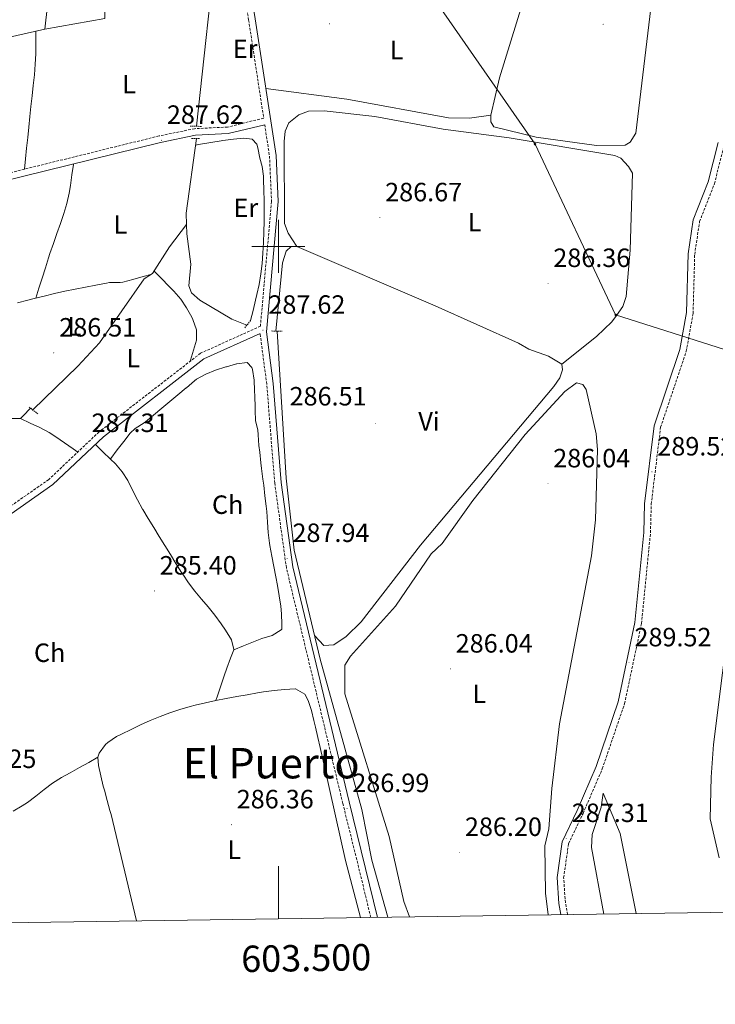
# Model space of a CAD drawing. Units: metres. Extents: x 600391 to 604889, y 4684806 to 4687841.
# Drawn here: x 603402 to 603665, y 4685213 to 4685586 of the extents above; entities that cross this region are included whole.
import ezdxf
from ezdxf.enums import TextEntityAlignment as Align

# ---------------------------------------------------------------- set-up
doc = ezdxf.new("R2010")
doc.units = ezdxf.units.M
doc.header["$MEASUREMENT"] = 0
doc.linetypes.add('TRAZOS', pattern=[0.75, 0.5, -0.25])
doc.linetypes.add('TRAZOSX2', pattern=[1.5, 1, -0.5])
for name, color, linetype, lineweight in [('Carátula', 7, 'Continuous', 5), ('Level 13', 5, 'Continuous', 0), ('Level 20', 19, 'Continuous', 0), ('Level 21', 19, 'Continuous', 0), ('Level 32', 19, 'Continuous', 0), ('Level 36', 19, 'Continuous', 40), ('Level 37', 92, 'Continuous', 0), ('Level 41', 19, 'Continuous', 0), ('Level 45', 19, 'Continuous', 0), ('Level 5', 36, 'Continuous', 0), ('Level 61', 19, 'Continuous', 0), ('Level 63', 7, 'Continuous', 0), ('Level 7', 1, 'Continuous', 0)]:
    doc.layers.add(name, color=color, linetype=linetype, lineweight=lineweight)
doc.styles.add('Arial', font='ARIAL.TTF', dxfattribs={"height": 0.2})

# ---------------------------------------------------------------- blocks, each defined once
blk = doc.blocks.new('5PATER')
at = {"layer": 'Carátula', "linetype": 'Continuous', "lineweight": 5}
h = blk.add_hatch(color=250, dxfattribs=at)
edge = h.paths.add_edge_path()
edge.add_ellipse((0, 0), major_axis=(-1.33, -1.34), ratio=0.999422, start_angle=0, end_angle=360)
blk = doc.blocks.new('5PELE')
at = {"layer": 'Carátula', "linetype": 'Continuous', "lineweight": 5}
h = blk.add_hatch(color=9, dxfattribs=at)
edge = h.paths.add_edge_path()
edge.add_arc((0, 0), 2.85, 359.999, 719.999)
at = {"layer": 'Carátula', "color": 252, "linetype": 'Continuous', "lineweight": 5}
blk.add_circle((0, 0, 0), 2.85, dxfattribs=at)

msp = doc.modelspace()

# ---------------------------------------------------------------- linework, layer by layer
at = {"layer": 'Level 13', "color": 5, "linetype": 'Continuous', "lineweight": 0, "ltscale": 0.5}
for points in [[(603469.05, 4685545.49, 287.65), (603476.97, 4685618.64, 287.65), (603480.13, 4685665.06, 287.65), (603483.24, 4685679.77, 287.34)], [(603469.02, 4685540.84, 287.34), (603465.14, 4685512.55, 287.34), (603465.23, 4685508.28, 286.72)], [(603465.23, 4685508.28, 286.72), (603458.81, 4685499.78, 286.41), (603452.36, 4685489.74, 286.72), (603449.2, 4685487.66, 286.72), (603432.25, 4685463.52, 286.81), (603424.13, 4685454.68, 287.1), (603407.05, 4685438.05, 286.41)], [(603488.1, 4685470.2, 287.03), (603482.41, 4685472.5, 287.03), (603470.32, 4685479.66, 287.03), (603467.16, 4685482.38, 287.03), (603466.06, 4685485.1, 287.03), (603466.83, 4685493.23, 287.03), (603465.3, 4685504.77, 287.29), (603465.23, 4685508.28, 286.72)], [(603499.51, 4685467.9, 287.26), (603502.9, 4685412.2, 287.57), (603505.99, 4685384.97, 287.57), (603515.81, 4685343.65, 287.57), (603531.54, 4685286.72, 286.99), (603535.42, 4685267.51, 286.96), (603541.41, 4685245.96, 286.77)]]:
    msp.add_polyline3d(points, dxfattribs=at)
at = {"layer": 'Level 20', "color": 19, "linetype": 'Continuous', "lineweight": 0, "ltscale": 0.5}
msp.add_polyline3d([(603434.86, 4685606.16, 288.54), (603434.33, 4685586.36, 288.54), (603411.62, 4685582.32, 288.54), (603415.7, 4685619.36, 288.23), (603430.64, 4685622.37, 288.54)], dxfattribs=at)
at = {"layer": 'Level 21', "color": 19, "linetype": 'Continuous', "lineweight": 0}
for points in [[(603537.55, 4685245.9, 286.5), (603526.83, 4685289.65, 286.77), (603505.5, 4685378.69, 287.35), (603501.1, 4685410.6, 287.35), (603498.08, 4685448.13, 287.35), (603495.52, 4685467.6, 287.04), (603499.92, 4685516.96, 285.8), (603499.14, 4685534.46, 285.8), (603491.21, 4685586.13, 286.42), (603488.31, 4685604.73, 285.8), (603486.97, 4685623.88, 286.42), (603486.04, 4685658.43, 286.73), (603488.23, 4685671.61, 287.04), (603488.94, 4685679.36, 287.28)], [(603494.82, 4685546.09, 286.08), (603481.05, 4685542.69, 286.42), (603468.63, 4685542.09, 287.65), (603455.36, 4685539.37, 287.65), (603368.12, 4685517.86, 287.65), (603316.72, 4685506.53, 287.03)], [(603606.98, 4685246.92, 286.58), (603606.18, 4685251.16, 286.64), (603605.49, 4685260.98, 286.64), (603607.44, 4685274.56, 286.95), (603613.08, 4685286.32, 288.5), (603620.31, 4685303.09, 289.12), (603628.66, 4685327.52, 289.43), (603635.01, 4685357.54, 289.43), (603638.38, 4685391.7, 289.43), (603638.67, 4685402.54, 289.43), (603642.26, 4685432.04, 289.12), (603652.01, 4685460.92, 288.19), (603654.52, 4685474.91, 287.88), (603655.12, 4685497.16, 287.88), (603657.03, 4685510.02, 287.57), (603662.7, 4685524.48, 287.26), (603666.46, 4685539.34, 287.26)], [(603493.07, 4685466.99, 287.04), (603471.82, 4685457.36, 286.73), (603433.74, 4685427.86, 287.03), (603414.66, 4685409.77, 287.03), (603395.38, 4685396.32, 287.03), (603378.99, 4685383.18, 287.03), (603360.87, 4685366.91, 287.03), (603351.31, 4685360.63, 287.03)]]:
    msp.add_polyline3d(points, dxfattribs=at)
at = {"layer": 'Level 21', "color": 19, "linetype": 'TRAZOSX2', "lineweight": 0}
for points in [[(603485.82, 4685604.45, 285.8), (603488.74, 4685585.75, 286.42), (603494.44, 4685548.57, 286.07), (603480.69, 4685545.18, 286.42), (603468.31, 4685544.58, 287.65), (603454.81, 4685541.81, 287.65), (603367.55, 4685520.29, 287.65), (603316.18, 4685508.97, 287.03)], [(603494.82, 4685546.09, 286.08), (603496.64, 4685534.22, 285.8), (603497.41, 4685517.01, 285.8), (603493.2, 4685469.79, 287.05), (603470.52, 4685459.52, 286.73), (603432.11, 4685429.76, 287.03), (603413.08, 4685411.71, 287.03), (603393.88, 4685398.32, 287.03), (603377.37, 4685385.09, 287.03), (603359.34, 4685368.89, 287.03), (603349.83, 4685362.65, 287.03)], [(603609.52, 4685246.96, 286.58), (603608.66, 4685251.48, 286.64), (603608.01, 4685260.88, 286.64), (603609.86, 4685273.82, 286.95), (603615.36, 4685285.29, 288.5), (603622.65, 4685302.19, 289.12), (603631.08, 4685326.85, 289.43), (603637.48, 4685357.16, 289.43), (603640.88, 4685391.54, 289.43), (603641.17, 4685402.36, 289.43), (603644.71, 4685431.49, 289.12), (603654.44, 4685460.29, 288.19), (603657.02, 4685474.65, 287.88), (603657.61, 4685496.94, 287.88), (603659.46, 4685509.37, 287.57), (603665.08, 4685523.71, 287.26), (603668.94, 4685538.98, 287.26)], [(603534.98, 4685245.86, 286.51), (603531.12, 4685261.91, 286.77), (603524.4, 4685289.05, 286.77), (603503.04, 4685378.23, 287.35), (603498.62, 4685410.33, 287.35), (603495.59, 4685447.87, 287.35), (603493.07, 4685466.99, 287.04)]]:
    msp.add_polyline3d(points, dxfattribs=at)
at = {"layer": 'Level 21', "color": 1, "linetype": 'TRAZOS', "lineweight": 0}
for points in [[(603466.67, 4685545.55, 287.96), (603471, 4685545.43, 287.96)], [(603467.17, 4685540.89, 287.96), (603470.26, 4685540.81, 287.96)], [(603489.48, 4685471.88, 286.73), (603487.24, 4685469.16, 287.03)], [(603497.42, 4685467.96, 287.65), (603501.45, 4685467.85, 287.03)], [(603405.64, 4685439.13, 287.03), (603408.98, 4685436.56, 287.03)]]:
    msp.add_polyline3d(points, dxfattribs=at)
at = {"layer": 'Level 32', "color": 6, "linetype": 'Continuous', "lineweight": 0, "ltscale": 0.5}
msp.add_polyline3d([(603487.2, 4685698.8, 287.79), (603530.7, 4685634.24, 286.4), (603562.6, 4685588.51, 286.13), (603597.19, 4685538.68, 286.33), (603627.67, 4685474.09, 286.03), (604162.57, 4685303.89, 285), (604243.11, 4685275.24, 287.15), (604250.28, 4685256.37, 287.03)], dxfattribs=at)
at = {"layer": 'Level 36', "color": 92, "linetype": 'Continuous', "lineweight": 0}
for points in [[(603644.39, 4685707.37, 287.57), (603649.82, 4685713.73, 287.26), (603652.32, 4685714.28, 287.26), (603654.77, 4685713.6, 287.26), (603654.7, 4685710.82, 287.26), (603653.7, 4685696.6, 287.26), (603635.38, 4685542.92, 287.26), (603633.21, 4685539.44, 287.26), (603631.24, 4685538.39, 287.26), (603620.44, 4685538.24, 287.26), (603597.63, 4685541.38, 287.19), (603581.58, 4685545.28, 287.26), (603580.39, 4685547.17, 287.26), (603580.46, 4685549.64, 287.26), (603583.71, 4685563.89, 287.11), (603592.29, 4685591.61, 286.95), (603599.01, 4685619.6, 286.95), (603605.19, 4685640.08, 286.97), (603615.29, 4685660.78, 287.26), (603622.58, 4685678.54, 286.95), (603625.46, 4685682.18, 286.95), (603633.24, 4685695.6, 286.95), (603636.73, 4685698.6, 287.57), (603644.39, 4685707.37, 287.57)], [(603411.62, 4685582.32, 287.59), (603346.69, 4685567.68, 287.31), (603288.04, 4685553.76, 287), (603238.37, 4685543.41, 286.87), (603230.12, 4685541.37, 287), (603215.23, 4685535.36, 287), (603208.03, 4685535.17, 287)], [(603403.85, 4685529.24, 286.99), (603404.27, 4685533.22, 286.94), (603404.68, 4685537.2, 286.89), (603405.1, 4685541.18, 286.84), (603405.52, 4685545.16, 286.78), (603405.93, 4685549.13, 286.73), (603406.34, 4685553.02, 286.68), (603406.78, 4685556.99, 286.62), (603407.22, 4685560.98, 286.56), (603407.62, 4685564.96, 286.53), (603407.93, 4685568.95, 286.55), (603408.12, 4685572.94, 286.64), (603408.14, 4685574.02, 286.68), (603408.18, 4685578.01, 286.85), (603408.23, 4685581.55, 286.99)], [(603580.46, 4685549.64, 286.64), (603572.38, 4685548.62, 286.64), (603564.44, 4685548.66, 286.55), (603525.95, 4685555.8, 286.33), (603495.24, 4685559.84, 286.33)], [(603607.36, 4685455.44, 286.02), (603620.44, 4685465.85, 286.02), (603626.19, 4685471.42, 286.02), (603627.99, 4685473.86, 286.02), (603630.46, 4685477.23, 286.02), (603631.68, 4685481.06, 286.02), (603633.25, 4685498.6, 286.02), (603634.05, 4685527.79, 286.33), (603632.57, 4685530.31, 286.33), (603629.7, 4685533.35, 286.33), (603627.42, 4685534.47, 286.33), (603587.35, 4685541.1, 286.33), (603562.42, 4685544.45, 286.64), (603536.53, 4685549.15, 286.64), (603517.35, 4685551.32, 286.64), (603511.46, 4685551.17, 286.95), (603507.73, 4685549.81, 286.95), (603503.91, 4685546.73, 286.95), (603502.59, 4685543.67, 286.95), (603502.18, 4685539.69, 286.95), (603502.28, 4685508.73, 286.64), (603503.72, 4685504.96, 286.64), (603507, 4685499.9, 286.64)], [(603489.48, 4685471.88, 286.98), (603490.43, 4685475.74, 286.38), (603491.38, 4685479.59, 285.85), (603491.91, 4685481.73, 285.74), (603492.75, 4685485.62, 285.74), (603493.4, 4685489.57, 285.74), (603493.87, 4685493.56, 285.74), (603494.18, 4685497.45, 285.74), (603494.39, 4685501.45, 285.74), (603494.52, 4685505.45, 285.74), (603494.58, 4685509.45, 285.74), (603494.6, 4685513.23, 285.74), (603494.6, 4685517.23, 285.74), (603494.54, 4685521.23, 285.74), (603494.4, 4685525.23, 285.74), (603494.34, 4685526.55, 285.74), (603493.82, 4685530.28, 285.74), (603492.97, 4685533.4, 285.74), (603492.21, 4685537.31, 285.74), (603491.87, 4685538.69, 285.74), (603490.07, 4685540.59, 285.74), (603486.98, 4685540.98, 285.74), (603482.98, 4685540.59, 285.56), (603479.02, 4685540.1, 285.63), (603478.29, 4685539.98, 285.74), (603474.41, 4685539.33, 286.49), (603470.54, 4685538.68, 287.24), (603468.68, 4685538.37, 287.6)], [(603408.13, 4685480.39, 286.99), (603409.35, 4685484.2, 287.06), (603410.57, 4685488.01, 287.13), (603411.78, 4685491.82, 287.2), (603413, 4685495.63, 287.26), (603413.53, 4685497.28, 287.3), (603414.81, 4685501.07, 287.36), (603416.17, 4685504.86, 287.43), (603417.52, 4685508.64, 287.49), (603418.81, 4685512.44, 287.54), (603419.94, 4685516.28, 287.58), (603420.85, 4685520.16, 287.6), (603421.34, 4685523.07, 287.6), (603421.87, 4685527.04, 287.6), (603422.4, 4685531, 287.6), (603422.44, 4685531.25, 287.6)], [(603499.02, 4685467.92, 286.64), (603501.51, 4685493.76, 286.64), (603502.93, 4685498.15, 286.64), (603504.84, 4685499.96, 286.64), (603507, 4685499.9, 286.64), (603559.33, 4685477.49, 286.63), (603590.85, 4685463.31, 286.33), (603594.82, 4685461.04, 286.64), (603602.22, 4685458.43, 286.64), (603607.36, 4685455.44, 286.64), (603607.61, 4685453.27, 286.64), (603606.6, 4685450.2, 286.64), (603604.24, 4685446.92, 286.5), (603553.83, 4685386.86, 286.6), (603531.4, 4685357.78, 286.33), (603525.61, 4685352.26, 286.33), (603520.95, 4685349.08, 286.33), (603517.23, 4685348.87, 286.33), (603513.68, 4685352.61, 286.64)], [(603452.94, 4685490.66, 286.98), (603455.76, 4685487.81, 286.98), (603458.57, 4685484.97, 286.98), (603460.48, 4685483.03, 286.98), (603463.06, 4685480.04, 286.98), (603465.27, 4685476.75, 286.98), (603467.22, 4685473.15, 286.98), (603467.63, 4685472.31, 286.98), (603469.04, 4685468.37, 286.98), (603468.97, 4685464.54, 286.98), (603467.85, 4685460.7, 286.98), (603466.73, 4685456.86, 286.98), (603466.62, 4685456.5, 286.98)], [(603401.26, 4685478.58, 287.03), (603405.12, 4685479.62, 286.99), (603407.49, 4685480.23, 286.99), (603411.37, 4685481.2, 286.99), (603415.27, 4685482.11, 286.99), (603419.18, 4685482.98, 286.99), (603423.09, 4685483.8, 286.99), (603427.02, 4685484.58, 286.99), (603430.95, 4685485.33, 286.99), (603434.88, 4685486.06, 286.99), (603436.13, 4685486.28, 286.99), (603440.15, 4685486.31, 286.99), (603441.09, 4685486.46, 286.99), (603444.95, 4685487.5, 286.99), (603448.81, 4685488.54, 286.99), (603451.74, 4685489.33, 286.99)], [(603483.15, 4685347.15, 285.43), (603486.85, 4685348.67, 285.43), (603490.55, 4685350.18, 285.43), (603493.79, 4685351.51, 285.43), (603497.59, 4685352.6, 285.43), (603501.08, 4685354.74, 285.43), (603501.31, 4685355.03, 285.43), (603501.36, 4685356.88, 285.43), (603501.19, 4685360.88, 285.43), (603500.92, 4685363.7, 285.43), (603500.31, 4685367.66, 285.43), (603499.64, 4685371.6, 285.43), (603499.05, 4685374.9, 285.43), (603498.29, 4685378.82, 285.43), (603497.48, 4685382.74, 285.43), (603496.76, 4685386.68, 285.43), (603496.6, 4685387.66, 285.43), (603496.17, 4685391.63, 285.43), (603495.91, 4685395.62, 285.43), (603495.64, 4685399.62, 285.43), (603495.43, 4685401.62, 285.43), (603494.93, 4685405.59, 285.43), (603494.44, 4685409.56, 285.43), (603494.15, 4685411.87, 285.43), (603493.66, 4685415.84, 285.43), (603493.39, 4685418.08, 285.43), (603492.92, 4685422.05, 285.43), (603492.63, 4685424.6, 285.43), (603492.33, 4685428.59, 285.43), (603492.17, 4685430.5, 285.43), (603491.33, 4685433.92, 285.43), (603491.2, 4685437.92, 285.43), (603491.16, 4685439.19, 285.43), (603491.07, 4685443.19, 285.43), (603491.02, 4685445.38, 285.43), (603490.8, 4685449.37, 285.43), (603490.19, 4685453.33, 285.43), (603490.01, 4685454.08, 285.43), (603488.2, 4685455.98, 285.43), (603484.23, 4685455.49, 285.43), (603484.17, 4685455.47, 285.43), (603480.31, 4685454.41, 285.43), (603480.11, 4685454.34, 285.43), (603476.26, 4685453.09, 285.43), (603472.49, 4685451.65, 285.43), (603469.02, 4685449.7, 285.43), (603468.21, 4685449.09, 285.43), (603465.16, 4685446.49, 285.43), (603465.04, 4685446.38, 285.43), (603461.97, 4685443.82, 285.43), (603458.9, 4685441.25, 285.43), (603455.83, 4685438.69, 285.43), (603452.76, 4685436.13, 285.43), (603449.68, 4685433.57, 285.43), (603449.21, 4685433.18, 285.43), (603445.8, 4685431.01, 285.43), (603443.85, 4685429.3, 285.43), (603441.44, 4685426.11, 285.43), (603439.03, 4685422.92, 285.43), (603436.62, 4685419.72, 285.43), (603436.43, 4685419.47, 285.43)], [(603549.61, 4685246.08, 286.16), (603547.48, 4685251.92, 286.16), (603542.01, 4685276.54, 285.71), (603525.18, 4685330.54, 286.02), (603525.16, 4685341.38, 286.02), (603527.32, 4685344.79, 286.02), (603544.33, 4685363.78, 286.02), (603557.83, 4685383.62, 286.33), (603561.98, 4685387.45, 286.33), (603573.57, 4685403.76, 286.33), (603593.42, 4685428.72, 286.33), (603608.4, 4685445.04, 286.33), (603612.82, 4685448.32, 286.33), (603615.28, 4685447.64, 286.33), (603616.47, 4685445.75, 286.33), (603620.3, 4685429.01, 286.1), (603620.82, 4685423.04, 286.02), (603620.05, 4685396.46, 286.02), (603618.51, 4685382.86, 286.02), (603606.39, 4685319.15, 286.01), (603603.5, 4685294.75, 285.71), (603602.38, 4685279.41, 286.16), (603600.92, 4685272.98, 286.16), (603601.1, 4685255.09, 286.16), (603602.17, 4685246.85, 286.16)], [(603406.19, 4685438.71, 286.98), (603403.4, 4685435.85, 286.98), (603402.37, 4685434.79, 286.98), (603399.28, 4685434.87, 286.98)], [(603402.37, 4685434.79, 286.67), (603405.99, 4685433.07, 286.65), (603409.64, 4685431.4, 286.61), (603413.2, 4685429.57, 286.61), (603415.81, 4685427.93, 286.67), (603419.07, 4685425.62, 286.79), (603422.34, 4685423.31, 286.92), (603424.04, 4685422.11, 286.98)], [(603430.73, 4685425.01, 287.29), (603433.58, 4685422.24, 286.82), (603436.43, 4685419.47, 286.35), (603438.28, 4685417.69, 286.05), (603440.84, 4685414.68, 285.69), (603442.95, 4685411.3, 285.49), (603444.81, 4685407.71, 285.42), (603446.62, 4685404.07, 285.42), (603448.56, 4685400.54, 285.43), (603448.65, 4685400.38, 285.43), (603450.74, 4685396.97, 285.43), (603452.83, 4685393.56, 285.43), (603454.92, 4685390.16, 285.43), (603457.02, 4685386.75, 285.43), (603459.12, 4685383.35, 285.43), (603461.23, 4685379.95, 285.43), (603463.34, 4685376.55, 285.43), (603463.79, 4685375.84, 285.43), (603466, 4685372.56, 285.43), (603468.37, 4685369.47, 285.43), (603470.84, 4685366.46, 285.43), (603473.37, 4685363.45, 285.43), (603475.9, 4685360.32, 285.43), (603478.37, 4685357, 285.43), (603479.94, 4685354.67, 285.43), (603482.31, 4685350.99, 285.43), (603483.18, 4685347.31, 285.43), (603483.15, 4685347.15, 285.43), (603481.83, 4685344.09, 285.43), (603480.5, 4685340.33, 285.43), (603479.48, 4685337.34, 285.43), (603478.22, 4685333.54, 285.43), (603476.96, 4685329.75, 285.43), (603476.37, 4685327.98, 285.43)], [(603531.14, 4685245.8, 285.97), (603525.44, 4685267.47, 286.34), (603517.64, 4685302.37, 286.36), (603516.74, 4685306.27, 286.36), (603515.84, 4685310.17, 286.36), (603514.94, 4685314.06, 286.36), (603514.04, 4685317.96, 286.36), (603513.48, 4685320.44, 286.36), (603512.58, 4685324.28, 286.36), (603511.3, 4685328.05, 286.36), (603510.02, 4685330.43, 286.36), (603506.51, 4685332.39, 286.36), (603506.36, 4685332.39, 286.36), (603502.38, 4685332.24, 286.36), (603498.39, 4685331.86, 286.36), (603494.41, 4685331.31, 286.36), (603492.08, 4685330.91, 286.36), (603488.15, 4685330.21, 286.36), (603484.22, 4685329.5, 286.36), (603480.29, 4685328.76, 286.36), (603476.37, 4685327.98, 286.36), (603472.46, 4685327.14, 286.36), (603468.56, 4685326.22, 286.36), (603466.56, 4685325.71, 286.36), (603462.7, 4685324.6, 286.35), (603458.92, 4685323.35, 286.31), (603455.19, 4685321.95, 286.25), (603451.5, 4685320.44, 286.19), (603447.85, 4685318.82, 286.13), (603444.22, 4685317.1, 286.08), (603440.59, 4685315.32, 286.06), (603438.71, 4685314.37, 286.05), (603435.42, 4685312.15, 286.05), (603434.6, 4685311.39, 286.05), (603432.15, 4685308.09, 286.05), (603431.69, 4685306.51, 286.05), (603431.92, 4685303.41, 286.36), (603432.8, 4685299.51, 286.24), (603433.73, 4685295.62, 286.07), (603434.14, 4685294.06, 286.05), (603435.2, 4685290.2, 286.05), (603436.25, 4685286.35, 286.05), (603436.64, 4685284.91, 285.75), (603446.24, 4685244.56, 285.75)], [(603431.69, 4685306.51, 286.05), (603428.19, 4685304.57, 286.05), (603424.69, 4685302.63, 286.05), (603421.2, 4685300.68, 286.05), (603417.86, 4685298.83, 286.05), (603414.5, 4685296.69, 286.05), (603411.31, 4685294.29, 286.05), (603408.18, 4685291.79, 286.05), (603404.97, 4685289.37, 286.05), (603403.03, 4685288.08, 286.05), (603399.54, 4685286.11, 286.01)]]:
    msp.add_polyline3d(points, dxfattribs=at)
at = {"layer": 'Level 5', "color": 36, "linetype": 'Continuous', "lineweight": 0}
for points in [[(603666.92, 4685268.48, 285), (603663.43, 4685283.23, 285), (603663.9, 4685298.95, 285), (603664.73, 4685311.38, 285), (603671.58, 4685365.61, 285)], [(603623.23, 4685247.16, 290), (603618.49, 4685272.34, 290), (603618.81, 4685277.33, 290), (603622.19, 4685287.64, 290), (603622.95, 4685292.92, 290), (603629.4, 4685277.63, 290), (603635.51, 4685247.34, 290)]]:
    msp.add_polyline3d(points, dxfattribs=at)
at = {"layer": 'Level 61', "color": 19, "linetype": 'Continuous', "lineweight": 0}
msp.add_lwpolyline([(601263.3, 4687526.13), (604696.06, 4687576.58), (604730.58, 4685263.42), (601296.72, 4685212.97), (601263.3, 4687526.13)], close=True, dxfattribs=at)
at = {"layer": 'Level 63', "linetype": 'Continuous', "lineweight": 0}
for points in [[(603500, 4685490.01), (603500, 4685510.01)], [(603490, 4685500.01), (603510, 4685500.01)], [(603500, 4685245.34), (603500, 4685265.34)]]:
    msp.add_lwpolyline(points, dxfattribs=at)

# ---------------------------------------------------------------- block references
at = {"layer": 'Level 32', "color": 252, "linetype": 'Continuous', "lineweight": 0, "xscale": 0.09999983015004542, "yscale": 0.09999983015004542}
for p in [(603597.19, 4685538.68, 286.33), (603627.67, 4685474.09, 286.03)]:
    msp.add_blockref('5PELE', p, dxfattribs=at)
at = {"layer": 'Level 7', "color": 19, "linetype": 'Continuous', "lineweight": 0, "xscale": 0.09999983015004542, "yscale": 0.09999983015004542}
for p in [(603519.33, 4685584.29, 286.51), (603622.94, 4685584.11, 287.15), (603455.75, 4685540.21, 287.62), (603538.38, 4685510.88, 286.67), (603602.11, 4685486, 286.36), (603494.16, 4685468.29, 287.62), (603414.97, 4685459.67, 286.51), (603536.7, 4685432.86, 286.51), (603427.19, 4685423.51, 287.31), (603641.42, 4685414.62, 289.53), (603602.07, 4685410.12, 286.04), (603503.35, 4685381.86, 287.94), (603453.1, 4685369.53, 285.41), (603632.76, 4685342.34, 289.53), (603565.14, 4685339.98, 286.04), (603526, 4685287.15, 286.99), (603482.25, 4685280.99, 286.36), (603609, 4685275.81, 287.31), (603568.65, 4685270.54, 286.2)]:
    msp.add_blockref('5PATER', p, dxfattribs=at)

# ---------------------------------------------------------------- texts
at = {"layer": 'Level 37', "color": 92, "linetype": 'Continuous', "lineweight": 0, "style": 'Arial'}
for s, p in [('Er', (603487.45, 4685574.82, 286.82)), ('L', (603544.73, 4685574.35, 286.22)), ('L', (603443.49, 4685561.42, 287.54)), ('Er', (603487.7, 4685514.61, 286.23)), ('L', (603440.21, 4685508.27, 287.31)), ('L', (603574.26, 4685509.18, 286.48)), ('L', (603422.78, 4685469.72, 286.7)), ('L', (603445.06, 4685457.68, 286.88)), ('Vi', (603557.05, 4685433.72, 286.47)), ('Ch', (603480.8, 4685402.18, 285.43)), ('Ch', (603413.41, 4685346.11, 285.92)), ('L', (603576.06, 4685330.55, 285.98)), ('L', (603483.26, 4685271.56, 286.42))]:
    msp.add_text(s, height=7, dxfattribs=at).set_placement(p, align=Align.MIDDLE_CENTER)
at = {"layer": 'Level 41', "color": 19, "linetype": 'Continuous', "lineweight": 0, "style": 'Arial'}
for s, p in [('287.62', (603457.8, 4685544.21, 287.62)), ('286.67', (603540.43, 4685514.88, 286.67)), ('286.36', (603604.09, 4685490, 286.36)), ('287.62', (603496.21, 4685472.29, 287.62)), ('286.51', (603417.05, 4685463.67, 286.51)), ('286.51', (603504.24, 4685437.56, 286.51)), ('287.31', (603429.27, 4685427.51, 287.31)), ('289.52', (603643.47, 4685418.62, 289.53)), ('286.04', (603604.06, 4685414.12, 286.04)), ('287.94', (603505.34, 4685385.86, 287.94)), ('285.40', (603455.08, 4685373.53, 285.41)), ('286.04', (603567.13, 4685343.98, 286.04)), ('289.52', (603634.82, 4685346.34, 289.53)), ('285.25', (603379.24, 4685300.26, 285.25)), ('286.99', (603527.99, 4685291.15, 286.99)), ('286.36', (603484.23, 4685284.99, 286.36)), ('287.31', (603611.08, 4685279.81, 287.31)), ('286.20', (603570.63, 4685274.54, 286.2))]:
    msp.add_text(s, height=7, dxfattribs=at).set_placement(p, align=Align.BOTTOM_LEFT)
at = {"layer": 'Level 45', "color": 19, "linetype": 'Continuous', "lineweight": 0, "style": 'Arial'}
msp.add_text('El Puerto', height=11.5, dxfattribs=at).set_placement((603497.3, 4685304.28, 286.36), align=Align.MIDDLE_CENTER)
at = {"layer": 'Level 63', "linetype": 'Continuous', "lineweight": 0, "style": 'Arial'}
msp.add_text('603.500', height=10, rotation=0.8417, dxfattribs=at).set_placement((603510.46, 4685235.5), align=Align.TOP_CENTER)

doc.saveas('drawing.dxf')
